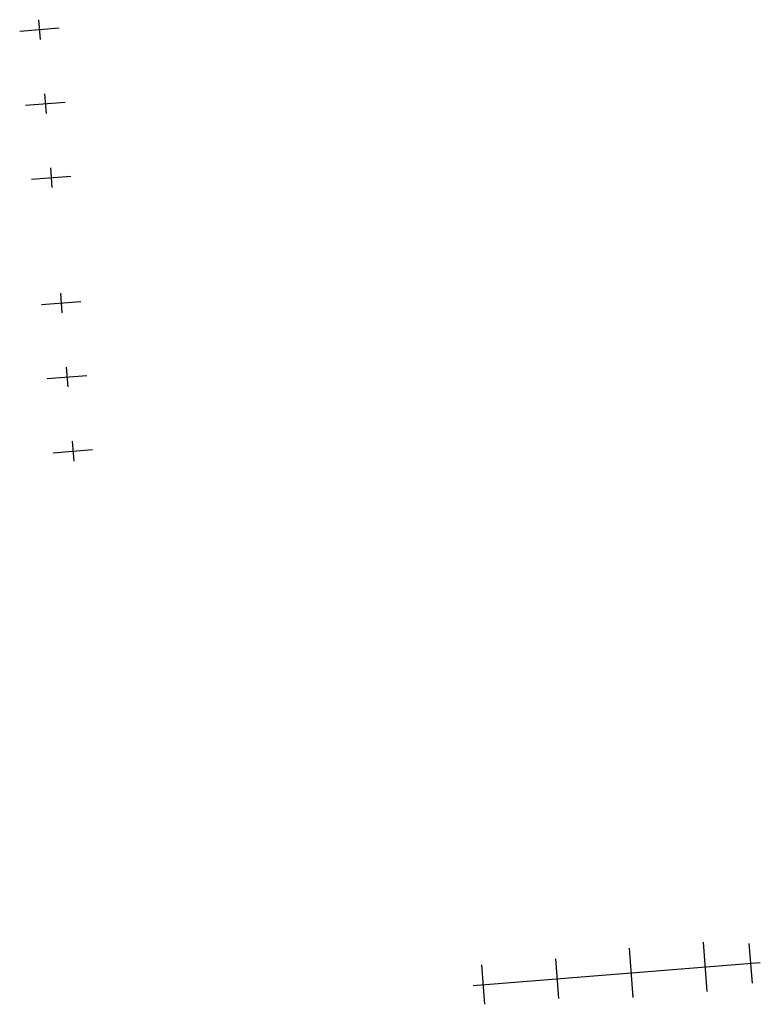
# Model space of a CAD drawing. Units: metres. Extents: x 8417735.3 to 8417795.1, y 5760651.4 to 5760730.9.
import ezdxf

# ---------------------------------------------------------------- set-up
doc = ezdxf.new("R2010")
doc.units = ezdxf.units.M
doc.layers.add('_OSIE SŁUPÓW STALOWYCH', color=50, linetype='Continuous')

msp = doc.modelspace()

# ---------------------------------------------------------------- linework, layer by layer
at = {"layer": '_OSIE SŁUPÓW STALOWYCH', "flags": 128}
for points in [[(8417736.821, 5760730.926), (8417736.947, 5760729.331)], [(8417735.289, 5760730.002), (8417738.479, 5760730.255)], [(8417737.296, 5760724.945), (8417737.422, 5760723.35)], [(8417735.764, 5760724.02), (8417738.954, 5760724.274)], [(8417737.771, 5760718.963), (8417737.898, 5760717.368)], [(8417736.239, 5760718.039), (8417739.429, 5760718.293)], [(8417737.043, 5760707.921), (8417740.233, 5760708.174)], [(8417738.575, 5760708.845), (8417738.701, 5760707.25)], [(8417739.05, 5760702.864), (8417739.176, 5760701.269)], [(8417737.518, 5760701.94), (8417740.708, 5760702.193)], [(8417737.993, 5760695.959), (8417741.183, 5760696.212)], [(8417739.525, 5760696.883), (8417739.652, 5760695.288)], [(8417784.522, 5760655.953), (8417784.839, 5760651.965)], [(8417790.503, 5760656.428), (8417790.82, 5760652.44)], [(8417794.204, 5760656.32), (8417794.457, 5760653.13)], [(8417778.573, 5760655.079), (8417778.826, 5760651.889)], [(8417771.921, 5760652.945), (8417795.128, 5760654.789)], [(8417772.592, 5760654.604), (8417772.845, 5760651.414)]]:
    msp.add_lwpolyline(points, dxfattribs=at)

doc.saveas('drawing.dxf')
